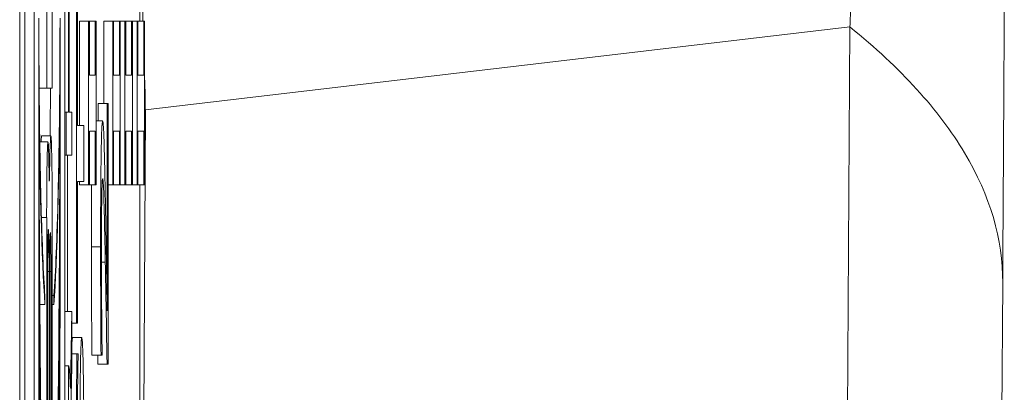
# Model space of a CAD drawing. Units: inches. Extents: x 0.1 to 10.9, y 0.1 to 8.4.
# Drawn here: x 5.9 to 5.9, y 4.4 to 4.4 of the extents above; entities that cross this region are included whole.
import ezdxf

# ---------------------------------------------------------------- set-up
doc = ezdxf.new("R2010")
doc.units = ezdxf.units.IN
doc.header["$MEASUREMENT"] = 0
doc.layers.add('Visible (ANSI)', color=7, linetype='Continuous', lineweight=5)
doc.layers.add('Visible Narrow (ANSI)', color=7, linetype='Continuous', lineweight=5)

msp = doc.modelspace()

# ---------------------------------------------------------------- linework, layer by layer
at = {"layer": 'Visible (ANSI)'}
for p, q in [((5.910253, 5.043076), (5.910253, 4.386826)), ((5.910377, 4.40287), (5.910377, 4.486948)), ((5.910596, 4.486948), (5.910596, 4.40287)), ((5.911331, 4.40287), (5.911331, 4.486948)), ((5.910897, 4.451228), (5.910897, 4.443241)), ((5.91103, 4.443241), (5.91103, 4.451228)), ((5.911414, 4.44619), (5.911414, 4.442666)), ((5.91143, 4.442666), (5.91143, 4.44619)), ((5.913117, 4.444832), (5.913117, 4.446095)), ((5.911609, 4.445728), (5.911609, 4.437639)), ((5.91163, 4.442353), (5.91163, 4.445728)), ((5.911679, 4.442353), (5.911679, 4.444832)), ((5.911679, 4.444832), (5.911898, 4.444832)), ((5.911916, 4.444832), (5.911898, 4.444832)), ((5.911898, 4.444832), (5.911898, 4.440934)), ((5.911916, 4.444832), (5.912056, 4.444832)), ((5.911916, 4.443551), (5.911916, 4.444832)), ((5.912074, 4.444832), (5.912056, 4.444832)), ((5.912056, 4.444832), (5.912056, 4.443551)), ((5.912074, 4.440934), (5.912074, 4.444832)), ((5.912258, 4.442874), (5.912258, 4.444832)), ((5.912258, 4.444832), (5.912476, 4.444832)), ((5.912494, 4.444832), (5.912476, 4.444832)), ((5.912476, 4.444832), (5.912476, 4.440934)), ((5.912494, 4.443551), (5.912494, 4.444832)), ((5.912494, 4.444832), (5.912634, 4.444832)), ((5.912652, 4.444832), (5.912634, 4.444832)), ((5.912634, 4.444832), (5.912634, 4.443551)), ((5.912652, 4.440934), (5.912652, 4.444832)), ((5.912652, 4.444832), (5.912765, 4.444832)), ((5.912783, 4.444832), (5.912765, 4.444832)), ((5.912765, 4.444832), (5.912765, 4.440934)), ((5.912783, 4.443551), (5.912783, 4.444832)), ((5.912783, 4.444832), (5.912923, 4.444832)), ((5.912941, 4.444832), (5.912923, 4.444832)), ((5.912923, 4.444832), (5.912923, 4.443551)), ((5.912941, 4.440934), (5.912941, 4.444832)), ((5.912941, 4.444832), (5.913055, 4.444832)), ((5.913072, 4.444832), (5.913055, 4.444832)), ((5.913055, 4.444832), (5.913055, 4.440934)), ((5.913072, 4.444832), (5.913212, 4.444832)), ((5.913072, 4.443551), (5.913072, 4.444832)), ((5.91323, 4.444832), (5.913212, 4.444832)), ((5.913212, 4.444832), (5.913212, 4.443551)), ((5.91323, 4.440934), (5.91323, 4.444832)), ((5.912056, 4.443551), (5.911916, 4.443551)), ((5.912634, 4.443551), (5.912494, 4.443551)), ((5.912923, 4.443551), (5.912783, 4.443551)), ((5.913212, 4.443551), (5.913072, 4.443551)), ((5.910718, 4.443241), (5.910897, 4.443241)), ((5.910897, 4.443241), (5.91103, 4.443241)), ((5.912124, 4.442459), (5.912124, 4.442874)), ((5.912124, 4.442874), (5.912342, 4.442874)), ((5.912363, 4.442874), (5.912342, 4.442874)), ((5.912342, 4.442874), (5.912342, 4.437933)), ((5.912363, 4.436669), (5.912363, 4.442874)), ((5.911331, 4.442666), (5.911362, 4.442666)), ((5.911414, 4.442666), (5.911362, 4.442666)), ((5.911362, 4.442666), (5.911362, 4.441648)), ((5.911496, 4.442666), (5.91143, 4.442666)), ((5.911496, 4.441648), (5.911496, 4.442666)), ((5.912074, 4.442459), (5.912232, 4.442459)), ((5.911784, 4.442353), (5.91163, 4.442353)), ((5.911784, 4.441015), (5.911784, 4.442353)), ((5.911916, 4.440934), (5.911916, 4.442214)), ((5.911916, 4.442214), (5.912056, 4.442214)), ((5.912056, 4.442214), (5.912056, 4.440934)), ((5.912494, 4.440934), (5.912494, 4.442214)), ((5.912494, 4.442214), (5.912634, 4.442214)), ((5.912634, 4.442214), (5.912634, 4.440934)), ((5.912783, 4.440934), (5.912783, 4.442214)), ((5.912783, 4.442214), (5.912923, 4.442214)), ((5.912923, 4.442214), (5.912923, 4.440934)), ((5.913072, 4.440934), (5.913072, 4.442214)), ((5.913072, 4.442214), (5.913212, 4.442214)), ((5.913212, 4.442214), (5.913212, 4.440934)), ((5.910777, 4.442108), (5.910996, 4.442108)), ((5.910733, 4.441964), (5.910928, 4.441964)), ((5.911331, 4.441648), (5.911362, 4.441648)), ((5.911362, 4.441648), (5.911496, 4.441648)), ((5.91139, 4.43792), (5.91139, 4.441648)), ((5.91163, 4.437639), (5.91163, 4.441015)), ((5.91163, 4.441015), (5.911784, 4.441015)), ((5.911679, 4.440934), (5.911679, 4.441015)), ((5.911679, 4.440934), (5.911898, 4.440934)), ((5.911898, 4.440934), (5.911916, 4.440934)), ((5.911916, 4.440934), (5.912056, 4.440934)), ((5.912056, 4.440934), (5.912074, 4.440934)), ((5.912363, 4.440934), (5.912476, 4.440934)), ((5.912476, 4.440934), (5.912494, 4.440934)), ((5.912494, 4.440934), (5.912634, 4.440934)), ((5.912634, 4.440934), (5.912652, 4.440934)), ((5.912652, 4.440934), (5.912765, 4.440934)), ((5.912765, 4.440934), (5.912783, 4.440934)), ((5.912783, 4.440934), (5.912923, 4.440934)), ((5.912923, 4.440934), (5.912941, 4.440934)), ((5.912941, 4.440934), (5.913055, 4.440934)), ((5.913055, 4.440934), (5.913072, 4.440934)), ((5.913072, 4.440934), (5.913212, 4.440934)), ((5.913117, 4.435642), (5.913117, 4.440934)), ((5.913212, 4.440934), (5.91323, 4.440934)), ((5.910897, 4.440163), (5.910897, 4.432182)), ((5.91103, 4.432182), (5.91103, 4.440163)), ((5.910919, 4.434847), (5.910919, 4.43887)), ((5.910954, 4.43887), (5.910954, 4.434847)), ((5.910969, 4.434847), (5.910969, 4.43887)), ((5.911002, 4.43887), (5.911002, 4.434847)), ((5.933704, 4.438601), (5.931912, 4.133844)), ((5.910855, 4.438088), (5.910855, 4.438304)), ((5.91103, 4.438304), (5.911071, 4.438304)), ((5.911071, 4.438304), (5.911071, 4.438088)), ((5.910734, 4.438088), (5.910855, 4.438088)), ((5.91103, 4.438088), (5.911071, 4.438088)), ((5.911331, 4.43792), (5.911496, 4.43792)), ((5.911496, 4.43792), (5.911463, 4.436083)), ((5.911496, 4.436604), (5.911496, 4.43792)), ((5.911496, 4.437639), (5.911609, 4.437639)), ((5.911609, 4.437639), (5.91163, 4.437639)), ((5.911516, 4.437305), (5.911734, 4.437305)), ((5.911496, 4.436914), (5.911617, 4.436914)), ((5.911645, 4.436914), (5.911617, 4.436914)), ((5.911645, 4.436816), (5.911645, 4.436914)), ((5.911975, 4.436881), (5.912194, 4.436881)), ((5.912194, 4.436881), (5.912219, 4.436881)), ((5.912219, 4.436881), (5.912219, 4.436954)), ((5.911331, 4.436623), (5.911414, 4.436623)), ((5.911423, 4.436623), (5.911414, 4.436623)), ((5.911414, 4.436623), (5.911414, 4.435618)), ((5.911476, 4.435556), (5.911496, 4.436604)), ((5.912119, 4.436669), (5.912338, 4.436669)), ((5.912338, 4.436669), (5.912363, 4.436669))]:
    msp.add_line(p, q, dxfattribs=at)
for centre, major_axis, ratio, start_param, end_param in [((5.910963, 4.444909), (0, -0.042695), 0.00599, 4.712389, 7.853982), ((5.910963, 4.444909), (0, 0.034167), 0.007485, 1.570796, 2.705486), ((5.910963, 4.444909), (0, 0.034167), 0.007485, 3.577699, 4.712389), ((5.910963, 4.444909), (0, -0.007526), 0.033981, 4.903039, 5.847079), ((5.910963, 4.444909), (0, -0.007526), 0.033981, 0.436107, 1.380146), ((5.910996, 4.440163), (0, 0.001945), 0.017452, 4.712389, 7.262297), ((5.910777, 4.440163), (0, 0.001945), 0.017452, 0, 0.387021), ((5.910928, 4.440163), (0, 0.001801), 0.017452, 5.346748, 7.853982), ((5.910963, 4.444909), (0, -0.016561), 0.015442, 4.937974, 5.847079), ((5.91096, 4.441526), (0, -0.000498), 0.017452, 5.346748, 7.262297), ((5.910963, 4.444909), (0, 0.016561), 0.015442, 3.577699, 4.486804), ((5.910937, 4.43887), (0, 0.001001), 0.017452, 4.712389, 7.853982), ((5.910986, 4.43887), (0, 0.00093), 0.017452, 4.712389, 7.853982), ((5.910963, 4.444909), (0, -0.025132), 0.010176, 4.962532, 5.847079), ((5.910963, 4.444909), (0, -0.025132), 0.010176, 0.436107, 1.320653)]:
    msp.add_ellipse(centre, major_axis=major_axis, ratio=ratio, start_param=start_param, end_param=end_param, dxfattribs=at)
for points, knots in [([(5.933742, 4.445131), (5.933742, 4.445073), (5.933741, 4.445016), (5.933741, 4.444958), (5.933738, 4.444466), (5.933735, 4.443976), (5.933732, 4.443486), (5.933732, 4.443414), (5.933732, 4.443342), (5.933731, 4.443271), (5.933728, 4.44271), (5.933725, 4.44215), (5.933721, 4.441592), (5.93372, 4.441313), (5.933718, 4.441034), (5.933716, 4.440756), (5.933715, 4.440478), (5.933713, 4.4402), (5.933711, 4.439922), (5.93371, 4.439645), (5.933708, 4.439368), (5.933707, 4.439091), (5.933706, 4.438928), (5.933705, 4.438765), (5.933704, 4.438602)], [0, 0, 0, 0, 0.0261666, 0.0261666, 0.0261666, 0.25, 0.25, 0.25, 0.2827995, 0.2827995, 0.2827995, 0.5391725, 0.5391725, 0.5391725, 0.6674728, 0.6674728, 0.6674728, 0.7958245, 0.7958245, 0.7958245, 0.9242088, 0.9242088, 0.9242088, 1, 1, 1, 1]), ([(5.910855, 4.438304), (5.91082, 4.438793), (5.910788, 4.439525), (5.910751, 4.44092), (5.91074, 4.441467), (5.910724, 4.442535), (5.910719, 4.443011), (5.910713, 4.443973), (5.910711, 4.444434), (5.910711, 4.444909)], [-0.1235593, -0.1235593, -0.1235593, -0.1235593, -0.0646863, -0.0646863, -0.0358813, -0.0358813, -0.0165233, -0.0165233, 0, 0, 0, 0]), ([(5.911215, 4.444909), (5.911215, 4.444502), (5.911214, 4.444104), (5.91121, 4.443331), (5.911206, 4.442967), (5.911195, 4.441943), (5.911183, 4.441303), (5.911144, 4.439666), (5.91111, 4.43884), (5.911071, 4.438304)], [-0.166261, -0.166261, -0.166261, -0.166261, -0.1445989, -0.1445989, -0.1229577, -0.1229577, -0.07945, -0.07945, 0, 0, 0, 0]), ([(5.910855, 4.430136), (5.910831, 4.430868), (5.91081, 4.431821), (5.910773, 4.434063), (5.910757, 4.435341), (5.910726, 4.438817), (5.910715, 4.441131), (5.910712, 4.443483)], [-0.189749, -0.189749, -0.189749, -0.189749, -0.1360061, -0.1360061, -0.0821592, -0.0821592, 0, 0, 0, 0]), ([(5.911214, 4.443483), (5.911212, 4.441657), (5.911205, 4.439854), (5.911181, 4.436454), (5.911164, 4.434866), (5.911123, 4.432127), (5.911099, 4.430983), (5.911071, 4.430136)], [-0.1897511, -0.1897511, -0.1897511, -0.1897511, -0.1260344, -0.1260344, -0.062295, -0.062295, 0, 0, 0, 0]), ([(5.910977, 4.442108), (5.91098, 4.442303), (5.910982, 4.442502), (5.910986, 4.442878), (5.910988, 4.443057), (5.91099, 4.443241)], [0.07233577, 0.07233577, 0.07233577, 0.07233577, 0.08061621, 0.08061621, 0.08767918, 0.08767918, 0.08767918, 0.08767918]), ([(5.912232, 4.442459), (5.912228, 4.442459), (5.912224, 4.442442), (5.912217, 4.442365), (5.912214, 4.44231), (5.912205, 4.442104), (5.912201, 4.441924), (5.912194, 4.441509), (5.91219, 4.441239), (5.912184, 4.440406), (5.912183, 4.439928), (5.912183, 4.439458)], [-0.07359647, -0.07359647, -0.07359647, -0.07359647, -0.0611805, -0.0611805, -0.04973816, -0.04973816, -0.03114271, -0.03114271, -0.01637577, -0.01637577, 0, 0, 0, 0]), ([(5.912267, 4.441937), (5.912262, 4.442104), (5.912256, 4.44223), (5.912248, 4.442368), (5.912241, 4.442459), (5.912232, 4.442459)], [-0.05531679, -0.05531679, -0.05531679, -0.05531679, -0.01933827, -0.01933827, 0, 0, 0, 0]), ([(5.912297, 4.440591), (5.912292, 4.440849), (5.912287, 4.441098), (5.91228, 4.44144), (5.912274, 4.441699), (5.912267, 4.441937)], [-0.05672335, -0.05672335, -0.05672335, -0.05672335, -0.01707207, -0.01707207, 0, 0, 0, 0]), ([(5.910855, 4.4224), (5.910833, 4.423457), (5.910813, 4.424759), (5.910781, 4.427543), (5.910768, 4.429061), (5.910734, 4.433757), (5.91072, 4.437366), (5.910714, 4.441205)], [-0.2665263, -0.2665263, -0.2665263, -0.2665263, -0.200589, -0.200589, -0.1342068, -0.1342068, 0, 0, 0, 0]), ([(5.911212, 4.441205), (5.911209, 4.43873), (5.911201, 4.436241), (5.911177, 4.43147), (5.91116, 4.429099), (5.911118, 4.42509), (5.911096, 4.423553), (5.911071, 4.4224)], [-0.2058678, -0.2058678, -0.2058678, -0.2058678, -0.1345306, -0.1345306, -0.0632827, -0.0632827, 0, 0, 0, 0]), ([(5.912211, 4.440591), (5.912212, 4.440671), (5.912213, 4.440741), (5.912217, 4.440865), (5.912218, 4.440916), (5.912222, 4.44101), (5.912226, 4.441089), (5.912233, 4.441089)], [-0.03422942, -0.03422942, -0.03422942, -0.03422942, -0.02399067, -0.02399067, -0.01325761, -0.01325761, 0, 0, 0, 0]), ([(5.912233, 4.441089), (5.912238, 4.441089), (5.912242, 4.441054), (5.912252, 4.440911), (5.912256, 4.440804), (5.912271, 4.44033), (5.912284, 4.439692), (5.912296, 4.439099)], [-0.05481086, -0.05481086, -0.05481086, -0.05481086, -0.04297301, -0.04297301, -0.0307163, -0.0307163, 0, 0, 0, 0]), ([(5.912204, 4.43936), (5.912204, 4.439683), (5.912205, 4.43991), (5.912207, 4.440258), (5.912209, 4.440435), (5.912211, 4.440591)], [-0.01280479, -0.01280479, -0.01280479, -0.01280479, -0.00718777, -0.00718777, 0, 0, 0, 0]), ([(5.912342, 4.437933), (5.912336, 4.438317), (5.912328, 4.438802), (5.912316, 4.439523), (5.912309, 4.439963), (5.912297, 4.440591)], [-0.06729585, -0.06729585, -0.06729585, -0.06729585, -0.03235203, -0.03235203, 0, 0, 0, 0]), ([(5.912183, 4.439458), (5.912183, 4.438981), (5.912185, 4.438504), (5.912188, 4.437846), (5.91219, 4.43729), (5.912194, 4.436881)], [-0.0530485, -0.0530485, -0.0530485, -0.0530485, -0.01585752, -0.01585752, 0, 0, 0, 0]), ([(5.912209, 4.437933), (5.912208, 4.438161), (5.912206, 4.438395), (5.912205, 4.438751), (5.912204, 4.439018), (5.912204, 4.43936)], [-0.03622724, -0.03622724, -0.03622724, -0.03622724, -0.01190717, -0.01190717, 0, 0, 0, 0]), ([(5.912296, 4.439099), (5.912303, 4.438722), (5.91231, 4.438333), (5.912321, 4.437689), (5.912328, 4.437265), (5.912338, 4.436669)], [-0.07530583, -0.07530583, -0.07530583, -0.07530583, -0.02848723, -0.02848723, 0, 0, 0, 0]), ([(5.910855, 4.414253), (5.91083, 4.415833), (5.91081, 4.417772), (5.910779, 4.421625), (5.910766, 4.423701), (5.910734, 4.429911), (5.910721, 4.434374), (5.910715, 4.438688)], [-0.2990866, -0.2990866, -0.2990866, -0.2990866, -0.2253155, -0.2253155, -0.1507235, -0.1507235, 0, 0, 0, 0]), ([(5.911211, 4.438688), (5.911201, 4.4318), (5.911176, 4.425415), (5.911117, 4.417833), (5.911095, 4.415769), (5.911071, 4.414253)], [-0.2031321, -0.2031321, -0.2031321, -0.2031321, -0.0707446, -0.0707446, 0, 0, 0, 0]), ([(5.912219, 4.436954), (5.912217, 4.437086), (5.912216, 4.437247), (5.912213, 4.437453), (5.912211, 4.437651), (5.912209, 4.437933)], [-0.0307916, -0.0307916, -0.0307916, -0.0307916, -0.01058327, -0.01058327, 0, 0, 0, 0]), ([(5.911734, 4.437305), (5.91173, 4.437305), (5.911726, 4.437281), (5.911718, 4.437174), (5.911715, 4.437096), (5.911706, 4.436808), (5.911702, 4.436588), (5.911695, 4.436092), (5.911692, 4.435701), (5.91169, 4.435307)], [-0.0313374, -0.0313374, -0.0313374, -0.0313374, -0.02642581, -0.02642581, -0.02188649, -0.02188649, -0.01436258, -0.01436258, 0, 0, 0, 0]), ([(5.911772, 4.436392), (5.911769, 4.436541), (5.911767, 4.436673), (5.911761, 4.436906), (5.911757, 4.437002), (5.911748, 4.437228), (5.911741, 4.437305), (5.911734, 4.437305)], [-0.02804177, -0.02804177, -0.02804177, -0.02804177, -0.02089876, -0.02089876, -0.013558, -0.013558, 0, 0, 0, 0]), ([(5.911617, 4.436914), (5.911613, 4.43647), (5.91161, 4.436002), (5.911607, 4.435197), (5.911606, 4.434661), (5.911606, 4.433921)], [-0.06445282, -0.06445282, -0.06445282, -0.06445282, -0.02577437, -0.02577437, 0, 0, 0, 0]), ([(5.911626, 4.434011), (5.911626, 4.434294), (5.911626, 4.434574), (5.911629, 4.435209), (5.911631, 4.435479), (5.911635, 4.436069), (5.91164, 4.436477), (5.911645, 4.436816)], [-0.02762273, -0.02762273, -0.02762273, -0.02762273, -0.02254145, -0.02254145, -0.01597759, -0.01597759, 0, 0, 0, 0]), ([(5.911463, 4.436083), (5.911456, 4.436278), (5.911449, 4.436416), (5.911438, 4.43654), (5.91143, 4.436623), (5.911423, 4.436623)], [-0.04749112, -0.04749112, -0.04749112, -0.04749112, -0.01580024, -0.01580024, 0, 0, 0, 0]), ([(5.911788, 4.433766), (5.911788, 4.434309), (5.911786, 4.434846), (5.911782, 4.435504), (5.911779, 4.435935), (5.911772, 4.436392)], [-0.06931962, -0.06931962, -0.06931962, -0.06931962, -0.02155221, -0.02155221, 0, 0, 0, 0])]:
    msp.add_open_spline(points, degree=3, knots=knots, dxfattribs=at)
for points in [[(5.911965, 4.439458), (5.911965, 4.440307), (5.911969, 4.440934)], [(5.911975, 4.436881), (5.911972, 4.437297), (5.911965, 4.438789), (5.911965, 4.439458)], [(5.911496, 4.437077), (5.911504, 4.437305), (5.911516, 4.437305)], [(5.912119, 4.436669), (5.912117, 4.436776), (5.912116, 4.436881)]]:
    msp.add_open_spline(points, degree=2, dxfattribs=at)
at = {"layer": 'Visible Narrow (ANSI)'}
for p, q in [((5.930054, 4.444697), (5.913255, 4.442723)), ((5.928264, 4.140165), (5.930054, 4.444697)), ((5.930059, 4.444698), (5.930059, 4.444701)), ((5.913255, 4.442723), (5.91321, 4.435094)), ((5.913249, 4.442735), (5.913255, 4.442723)), ((5.910953, 4.441248), (5.910968, 4.441248)), ((5.910772, 4.440163), (5.910897, 4.440163)), ((5.911965, 4.439458), (5.912183, 4.439458)), ((5.912204, 4.439099), (5.912296, 4.439099)), ((5.910919, 4.43887), (5.910954, 4.43887)), ((5.910969, 4.43887), (5.911002, 4.43887))]:
    msp.add_line(p, q, dxfattribs=at)
msp.add_ellipse((5.964293, 4.448688), major_axis=(-0.054687, 0.000343), ratio=0.318016, start_param=0.36809, end_param=0.369038, dxfattribs=at)
for points, knots in [([(5.93006, 4.4447), (5.930065, 4.444895), (5.930073, 4.445049), (5.930081, 4.445211), (5.930091, 4.445415), (5.9301, 4.445632), (5.930108, 4.445846), (5.930117, 4.446061), (5.930125, 4.446272), (5.930134, 4.446486), (5.930142, 4.446699), (5.930151, 4.446913), (5.930159, 4.447128), (5.930175, 4.447558), (5.930191, 4.447989), (5.930206, 4.448423), (5.930222, 4.448856), (5.930237, 4.449292), (5.930251, 4.44973), (5.930279, 4.450605), (5.930305, 4.451488), (5.930329, 4.452378), (5.930341, 4.452825), (5.930352, 4.453273), (5.930363, 4.453723), (5.930373, 4.454168), (5.930383, 4.454614), (5.930392, 4.455062), (5.930411, 4.455962), (5.930427, 4.456868), (5.930441, 4.457778), (5.930455, 4.458686), (5.930467, 4.459598), (5.930476, 4.460513), (5.930494, 4.462339), (5.930504, 4.464176), (5.930504, 4.466012)], [0, 0, 0, 0, 0.025024, 0.025024, 0.025024, 0.056527, 0.056527, 0.056527, 0.088028, 0.088028, 0.088028, 0.119529, 0.119529, 0.119529, 0.182527, 0.182527, 0.182527, 0.245518, 0.245518, 0.245518, 0.371471, 0.371471, 0.371471, 0.434783, 0.434783, 0.434783, 0.497387, 0.497387, 0.497387, 0.62327, 0.62327, 0.62327, 0.749003, 0.749003, 0.749003, 1, 1, 1, 1]), ([(5.913163, 4.446095), (5.913167, 4.445932), (5.913177, 4.44551), (5.913187, 4.445089), (5.913194, 4.444832)], [0.85369364, 0.85369364, 0.85369364, 0.85369364, 0.875, 0.90867945, 0.90867945, 0.90867945, 0.90867945]), ([(5.93006, 4.444697), (5.931266, 4.443726), (5.932183, 4.442721), (5.932794, 4.441699), (5.933405, 4.440677), (5.93371, 4.439638), (5.933704, 4.438602)], [0, 0, 0, 0, 0.5, 0.5, 0.5, 1, 1, 1, 1])]:
    msp.add_open_spline(points, degree=3, knots=knots, dxfattribs=at)
for points in [[(5.930054, 4.444697), (5.930056, 4.444698), (5.930057, 4.444699), (5.930059, 4.444698)], [(5.91323, 4.443602), (5.913241, 4.443314), (5.913251, 4.443027), (5.91325, 4.44274)]]:
    msp.add_open_spline(points, degree=3, dxfattribs=at)

doc.saveas('drawing.dxf')
